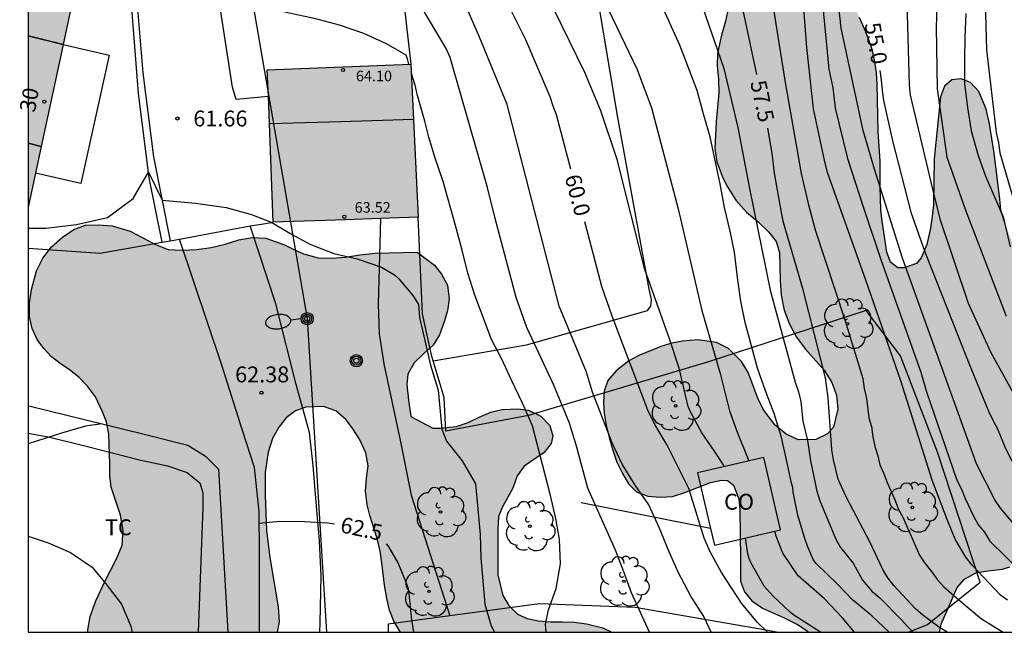
# Model space of a CAD drawing. Units: millimetres. Extents: x 587644 to 587995, y 4795790 to 4796040.
# Drawn here: x 587644 to 587690, y 4795790 to 4795819 of the extents above; entities that cross this region are included whole.
import ezdxf
from ezdxf.enums import TextEntityAlignment as Align

# ---------------------------------------------------------------- set-up
doc = ezdxf.new("R2010")
doc.units = ezdxf.units.MM
for name, color, linetype in [('010106', 9, 'Continuous'), ('020104', 34, 'Continuous'), ('020204', 9, 'Continuous'), ('020307', 24, 'Continuous'), ('020308', 9, 'Continuous'), ('060110', 9, 'Continuous'), ('060113', 4, 'Continuous'), ('060124', 9, 'Continuous'), ('060134', 9, 'Continuous'), ('070101', 9, 'ALAMBRADA'), ('070104', 3, 'Continuous'), ('070105', 6, 'Continuous'), ('080107', 9, 'Continuous'), ('080109', 9, 'Continuous'), ('080110', 9, 'Continuous'), ('080118', 9, 'Continuous'), ('080201', 9, 'Continuous'), ('080202', 9, 'Continuous'), ('080301', 9, 'Continuous'), ('080303', 9, 'Continuous'), ('080308', 9, 'Continuous'), ('090217', 9, 'Continuous'), ('100106', 63, 'Continuous'), ('100202', 3, 'Continuous'), ('100301', 7, 'Continuous'), ('220104', 9, 'LINEA_ELECTRICA'), ('250202', 9, 'Continuous'), ('990501', 21, 'Continuous'), ('990504', 63, 'Continuous')]:
    doc.layers.add(name, color=color, linetype=linetype)
doc.layers.add('020105', color=24, linetype='Continuous', lineweight=30)
doc.layers.add('080111', color=7, linetype='Continuous', lineweight=30)
doc.styles.add('ARIAL', font='ARIAL.TTF', dxfattribs={"height": 1})
doc.styles.add('ARIALI', font='ARIALI.TTF', dxfattribs={"height": 1})
doc.linetypes.add('ALAMBRADA', pattern='A,1,[203,DONOSTI.shx,S=0.1,R=0,X=0,Y=0],1', length=2)
doc.linetypes.add('LINEA_ELECTRICA', pattern='A,7.5,-0.3,["E",Standard,S=0.25,R=0,X=-0.1,Y=-0.1],-0.3', length=8.1)

# ---------------------------------------------------------------- blocks, each defined once
blk = doc.blocks.new('POSTEM')
for radius in [0.29, 0.21, 0.12]:
    blk.add_circle((0, 0), radius)
blk = doc.blocks.new('COTAPU')
blk.add_circle((0, 0), 0.075)
blk = doc.blocks.new('ARBOL')
blk.add_circle((0, 0), 0.0587)
for centre, radius, start, end in [((-0.28, 0.855), 0.3, 359.2878, 173.6078), ((0.097, 0.97), 0.21, 23.1565, 160.4665), ((0.438, 0.881), 0.24, 301.578, 139.328), ((-0.564, 0.381), 0.532, 92.28, 254.58), ((0.656, 0.288), 0.443, 319.8556, 114.7656), ((-0.091, 0.321), 0.12, 119.14, 310.56), ((0.819, -0.249), 0.383, 235.5275, 62.0275), ((-0.556, -0.339), 0.555, 142.64, 266.54), ((-0.039, -0.384), 0.21, 189.64, 323.88), ((-0.301, -0.676), 0.45, 213.78, 295.32), ((0.299, -0.624), 0.532, 224.67, 0.24)]:
    blk.add_arc(centre, radius, start, end)
blk = doc.blocks.new('PUNTO')
blk.add_circle((0, 0), 0.075)
blk = doc.blocks.new('BloquePortal')
blk.add_circle((0, 0), 0.075)
at = {"flags": 5}
blk.add_attdef('INDICE', text='', height=0.75, dxfattribs=at).set_placement((0, 0), align=Align.MIDDLE_CENTER)
blk = doc.blocks.new('FAREDI')
blk.add_line((0, 0), (0.5, 0))
blk.add_lwpolyline([(0.5, 0, 0.159986), (0.538, -0.117, 0.106322), (0.675, -0.238, 0.071006), (0.858, -0.309, 0.057309), (1.099, -0.337, 0.057309), (1.339, -0.309, 0.071006), (1.522, -0.238, 0.106322), (1.659, -0.117, 0.159986), (1.697, 0, 0.159986), (1.659, 0.117, 0.106322), (1.522, 0.238, 0.071006), (1.339, 0.309, 0.057309), (1.099, 0.337, 0.057309), (0.858, 0.309, 0.071006), (0.675, 0.238, 0.106322), (0.538, 0.117, 0.159986)], format="xyb", close=True)

msp = doc.modelspace()

# ---------------------------------------------------------------- hatches: boundary and pattern name
at = {"layer": '990501'}
for points in [[(587647.209, 4795824.877), (587645.624, 4795825.265), (587644.039, 4795825.654), (587644.039, 4795810.124), (587645.624, 4795817.5)], [(587662.116, 4795816.869), (587655.333, 4795816.601), (587655.608, 4795809.413), (587659.03, 4795809.529), (587662.452, 4795809.645), (587662.284, 4795813.257)]]:
    msp.add_hatch(color=256, dxfattribs=at).paths.add_polyline_path(points)
at = {"layer": '990504'}
for points in [[(587687.147, 4795790.445), (587687.074, 4795790.065), (587680.884, 4795790.065), (587680.817, 4795790.125), (587680.367, 4795790.425), (587679.697, 4795790.755), (587679.187, 4795790.975), (587678.707, 4795791.195), (587678.207, 4795791.545), (587677.867, 4795791.965), (587677.677, 4795792.465), (587677.667, 4795793.005), (587677.677, 4795793.525), (587677.667, 4795794.105), (587677.647, 4795794.685), (587677.647, 4795795.295), (587677.638, 4795795.825), (587677.598, 4795796.355), (587677.348, 4795796.995), (587677.058, 4795797.225), (587676.778, 4795797.235), (587676.248, 4795797.135), (587675.648, 4795796.905), (587675.038, 4795796.655), (587674.468, 4795796.465), (587673.888, 4795796.435), (587673.298, 4795796.485), (587672.758, 4795796.695), (587672.378, 4795797.065), (587672.098, 4795797.555), (587671.838, 4795798.095), (587671.648, 4795798.655), (587671.468, 4795799.255), (587671.328, 4795799.835), (587671.228, 4795800.405), (587671.198, 4795800.925), (587671.228, 4795801.435), (587671.408, 4795801.935), (587671.798, 4795802.405), (587672.398, 4795802.865), (587672.868, 4795803.125), (587673.378, 4795803.335), (587673.908, 4795803.545), (587674.438, 4795803.705), (587674.938, 4795803.805), (587675.658, 4795803.855), (587676.538, 4795803.735), (587677.108, 4795803.455), (587677.718, 4795802.845), (587678.038, 4795802.315), (587678.268, 4795801.715), (587678.488, 4795801.105), (587678.758, 4795800.565), (587679.308, 4795799.835), (587679.828, 4795799.405), (587680.417, 4795799.135), (587681.227, 4795799.165), (587681.777, 4795799.425), (587682.057, 4795799.745), (587682.267, 4795800.595), (587682.197, 4795801.255), (587681.978, 4795801.855), (587681.618, 4795802.425), (587681.178, 4795802.935), (587680.728, 4795803.435), (587680.318, 4795803.985), (587679.978, 4795804.595), (587679.738, 4795805.265), (587679.588, 4795805.965), (587679.538, 4795806.675), (587679.528, 4795807.365), (587679.518, 4795807.975), (587679.358, 4795808.495), (587678.998, 4795808.965), (587678.508, 4795809.425), (587677.958, 4795809.885), (587677.458, 4795810.455), (587677.028, 4795811.125), (587676.808, 4795811.585), (587676.558, 4795812.265), (587676.468, 4795812.895), (587676.488, 4795813.515), (587676.518, 4795814.165), (587676.578, 4795814.845), (587676.648, 4795815.525), (587676.638, 4795816.155), (587676.578, 4795816.775), (587676.588, 4795817.395), (587676.768, 4795818.245), (587676.958, 4795818.905), (587677.108, 4795819.565), (587677.228, 4795820.225), (587677.408, 4795820.875), (587677.768, 4795821.445), (587678.348, 4795821.925), (587678.788, 4795822.185), (587679.498, 4795822.405), (587680.228, 4795822.435), (587680.948, 4795822.274), (587681.388, 4795822.014), (587681.778, 4795821.624), (587682.138, 4795821.145), (587682.468, 4795820.625), (587682.758, 4795820.095), (587683.038, 4795819.575), (587683.288, 4795819.065), (587683.528, 4795818.545), (587683.728, 4795818.025), (587683.898, 4795817.515), (587684.018, 4795816.985), (587684.098, 4795816.455), (587684.128, 4795815.935), (587684.138, 4795815.415), (587684.138, 4795814.915), (587684.148, 4795814.415), (587684.168, 4795813.685), (587684.218, 4795812.985), (587684.258, 4795812.295), (587684.268, 4795811.675), (587684.268, 4795811.105), (587684.278, 4795810.605), (587684.298, 4795809.995), (587684.358, 4795809.465), (587684.498, 4795808.625), (587684.588, 4795808.005), (587684.758, 4795807.525), (587685.098, 4795807.265), (587685.398, 4795807.265), (587685.978, 4795807.465), (587686.208, 4795807.735), (587686.468, 4795808.355), (587686.648, 4795809.135), (587686.728, 4795809.675), (587686.778, 4795810.225), (587686.788, 4795810.765), (587686.798, 4795811.325), (587686.798, 4795811.875), (587686.808, 4795812.405), (587686.858, 4795812.925), (587686.918, 4795813.465), (587686.978, 4795813.975), (587687.048, 4795814.685), (587687.118, 4795815.325), (587687.298, 4795815.825), (587687.648, 4795816.135), (587688.088, 4795816.185), (587688.538, 4795816.005), (587688.928, 4795815.575), (587689.278, 4795814.745), (587689.428, 4795814.055), (587689.538, 4795813.365), (587689.648, 4795812.665), (587689.757, 4795811.745), (587689.837, 4795811.095), (587689.917, 4795810.495), (587689.967, 4795809.975), (587690.137, 4795809.425), (587690.327, 4795808.925), (587690.507, 4795808.455), (587690.727, 4795807.965), (587690.987, 4795807.475), (587691.307, 4795807.045), (587691.847, 4795806.515), (587692.277, 4795806.095), (587692.737, 4795805.665), (587693.217, 4795805.255), (587693.657, 4795804.875), (587694.077, 4795804.545), (587694.457, 4795804.185), (587694.787, 4795803.755), (587695.067, 4795803.335), (587695.387, 4795802.775), (587695.677, 4795801.995), (587695.827, 4795801.505), (587695.947, 4795800.995), (587695.957, 4795800.495), (587695.847, 4795800.005), (587695.607, 4795799.535), (587695.127, 4795799.015), (587694.697, 4795798.715), (587694.217, 4795798.455), (587693.717, 4795798.235), (587693.207, 4795798.015), (587692.757, 4795797.785), (587692.227, 4795797.405), (587691.837, 4795796.835), (587691.677, 4795796.315), (587691.567, 4795795.775), (587691.427, 4795795.095), (587691.327, 4795794.585), (587691.307, 4795794.455), (587691.107, 4795793.955), (587690.737, 4795793.535), (587690.387, 4795793.155), (587690.037, 4795793.035), (587689.347, 4795792.955), (587688.777, 4795792.865), (587688.247, 4795792.565), (587687.897, 4795792.175)], [(587666.218, 4795792.766), (587666.208, 4795794.946), (587666.248, 4795795.516), (587666.438, 4795795.986), (587666.678, 4795796.426), (587666.918, 4795796.866), (587667.128, 4795797.435), (587667.458, 4795797.895), (587667.898, 4795798.195), (587668.398, 4795798.545), (587668.728, 4795798.975), (587668.818, 4795799.335), (587668.668, 4795799.815), (587668.238, 4795800.255), (587667.658, 4795800.535), (587667.158, 4795800.605), (587666.418, 4795800.575), (587665.888, 4795800.455), (587665.338, 4795800.215), (587664.818, 4795799.955), (587664.258, 4795799.775), (587663.498, 4795799.686), (587663.148, 4795799.686), (587662.108, 4795800.246), (587662.068, 4795800.506), (587661.998, 4795801.016), (587661.918, 4795801.755), (587661.968, 4795802.245), (587662.258, 4795802.775), (587662.718, 4795803.215), (587663.168, 4795803.615), (587663.468, 4795804.095), (587663.688, 4795804.705), (587663.838, 4795805.235), (587663.918, 4795805.795), (587663.838, 4795806.435), (587663.558, 4795806.955), (587663.228, 4795807.385), (587662.408, 4795807.995), (587662.088, 4795807.985), (587661.588, 4795807.975), (587661.088, 4795807.965), (587660.428, 4795807.945), (587659.708, 4795807.865), (587659.028, 4795807.765), (587658.378, 4795807.715), (587657.728, 4795807.725), (587657.048, 4795807.925), (587656.588, 4795808.125), (587656.138, 4795808.345), (587655.258, 4795808.655), (587654.618, 4795808.695), (587653.988, 4795808.585), (587653.348, 4795808.375), (587652.678, 4795808.216), (587651.998, 4795808.126), (587651.309, 4795808.086), (587650.649, 4795808.126), (587650.049, 4795808.356), (587649.449, 4795808.686), (587648.859, 4795808.996), (587648.009, 4795809.236), (587647.359, 4795809.286), (587646.749, 4795809.266), (587646.199, 4795809.066), (587645.659, 4795808.706), (587645.149, 4795808.246), (587644.729, 4795807.716), (587644.439, 4795807.116), (587644.199, 4795806.236), (587644.109, 4795805.596), (587644.109, 4795804.966), (587644.229, 4795804.396), (587644.469, 4795803.876), (587644.779, 4795803.456), (587645.139, 4795803.056), (587645.549, 4795802.746), (587645.989, 4795802.446), (587646.429, 4795802.106), (587646.849, 4795801.676), (587647.218, 4795801.166), (587647.558, 4795800.456), (587647.738, 4795799.986), (587647.858, 4795799.406), (587647.878, 4795798.876), (587647.898, 4795797.986), (587647.898, 4795797.466), (587647.968, 4795796.906), (587648.168, 4795796.276), (587648.398, 4795795.586), (587648.528, 4795794.856), (587648.478, 4795794.176), (587648.228, 4795793.556), (587647.888, 4795792.906), (587647.658, 4795792.456), (587647.438, 4795791.996), (587647.238, 4795791.536), (587646.968, 4795790.806), (587646.858, 4795790.176), (587646.865, 4795790.066), (587655.798, 4795790.066), (587655.888, 4795790.556), (587655.838, 4795791.266), (587655.708, 4795792.006), (587655.618, 4795792.526), (587655.528, 4795793.066), (587655.448, 4795793.586), (587655.348, 4795794.346), (587655.288, 4795794.856), (587655.268, 4795795.386), (587655.248, 4795795.956), (587655.228, 4795796.526), (587655.228, 4795797.086), (587655.238, 4795797.596), (587655.368, 4795798.566), (587655.578, 4795799.206), (587655.878, 4795799.736), (587656.218, 4795800.176), (587656.658, 4795800.516), (587657.158, 4795800.686), (587657.978, 4795800.716), (587658.568, 4795800.516), (587659.058, 4795800.086), (587659.368, 4795799.656), (587659.678, 4795799.166), (587659.988, 4795798.526), (587660.098, 4795797.916), (587660.008, 4795797.326), (587659.968, 4795796.726), (587660.048, 4795796.076), (587660.168, 4795795.566), (587660.338, 4795795.016), (587660.518, 4795794.486), (587660.668, 4795793.886), (587660.758, 4795793.216), (587660.858, 4795792.286), (587660.968, 4795791.656), (587661.108, 4795791.096), (587661.308, 4795790.586), (587661.588, 4795790.106), (587661.616, 4795790.066), (587671.595, 4795790.066), (587671.168, 4795790.276), (587670.398, 4795790.466), (587669.828, 4795790.536), (587669.268, 4795790.556), (587668.698, 4795790.556), (587668.128, 4795790.596), (587667.608, 4795790.716), (587667.148, 4795790.916), (587666.728, 4795791.316), (587666.458, 4795791.796)]]:
    msp.add_hatch(color=256, dxfattribs=at).paths.add_polyline_path(points)

# ---------------------------------------------------------------- linework, layer by layer
at = {"layer": '010106', "flags": 128}
msp.add_lwpolyline([(587644.038, 4795790.066), (587994.028, 4795790.059), (587994.034, 4796040.052), (587644.044, 4796040.059)], close=True, dxfattribs=at)
at = {"layer": '020104', "flags": 128}
for points, elevation in [([(587678.135, 4795853.193), (587680.076, 4795844.479), (587680.959, 4795841.529), (587682.252, 4795836.716), (587682.714, 4795834.815), (587683.063, 4795832.863), (587683.782, 4795826.499), (587683.868, 4795826.027), (587684.041, 4795825.593), (587685.438, 4795823.05), (587685.588, 4795822.63), (587685.639, 4795822.179), (587685.626, 4795821.237), (587685.539, 4795820.284), (587685.525, 4795819.798), (587685.634, 4795815.887), (587685.675, 4795815.405), (587686.752, 4795810.906), (587687.084, 4795809.576), (587688.413, 4795805.586), (587689.493, 4795803.258), (587691.461, 4795799.702)], 54.5), ([(587679.885, 4795853.195), (587681.178, 4795847.508), (587681.341, 4795846.559), (587682.466, 4795841.78), (587682.568, 4795841.406), (587684.423, 4795832.717), (587684.572, 4795831.753), (587685.292, 4795826.351), (587685.42, 4795825.902), (587686.567, 4795823.202), (587686.712, 4795822.753), (587686.915, 4795821.378), (587686.944, 4795820.916), (587686.926, 4795819.086), (587686.906, 4795818.622), (587686.961, 4795815.71), (587687.417, 4795812.485), (587688.278, 4795810.023), (587690.222, 4795804.976)], 54), ([(587690.544, 4795795.205), (587689.945, 4795795.92), (587689.683, 4795796.311), (587688.809, 4795798.01), (587685.314, 4795807.718), (587684.005, 4795811.918), (587683.468, 4795813.743), (587682.421, 4795818.57), (587682.315, 4795819.599), (587682.313, 4795820.518), (587682.439, 4795821.998), (587682.44, 4795822.982), (587682.357, 4795824.387), (587681.98, 4795825.817), (587681.57, 4795827.676), (587681.31, 4795830.116), (587680.425, 4795833.486), (587680.119, 4795834.397), (587678.233, 4795840.547), (587676.993, 4795845.819), (587676.356, 4795848.197), (587674.925, 4795852.426)], 55.5), ([(587683.727, 4795851.121), (587684.169, 4795847.761), (587684.391, 4795846.655), (587684.577, 4795845.489), (587684.882, 4795843.207), (587684.91, 4795842.68), (587685.126, 4795841.51), (587685.504, 4795838.921), (587686.053, 4795836.614), (587686.8, 4795832.759), (587687.635, 4795827.835), (587688.311, 4795824.478), (587688.892, 4795822.047), (587688.97, 4795821.588), (587689.236, 4795819.257), (587689.28, 4795817.55), (587689.742, 4795813.642), (587689.851, 4795813.159), (587689.923, 4795812.685), (587691.458, 4795807.412)], 53), ([(587676.29, 4795790.066), (587675.938, 4795790.8), (587675.326, 4795791.764), (587674.747, 4795792.862), (587674.309, 4795793.862), (587673.833, 4795795.01), (587673.345, 4795796.074), (587672.693, 4795797.01), (587672.093, 4795797.998), (587671.621, 4795798.996), (587670.692, 4795801.392), (587670.409, 4795802.332), (587669.106, 4795805.451), (587666.66, 4795814.974), (587665.354, 4795818.145), (587662.992, 4795823.592), (587661.731, 4795825.643), (587661.494, 4795826)], 60.5), ([(587690.272, 4795791.572), (587689.952, 4795791.818), (587688.606, 4795793.223), (587688.312, 4795793.603), (587687.806, 4795794.454), (587687.423, 4795795.377), (587686.726, 4795797.238), (587685.245, 4795801.928), (587683.594, 4795806.678), (587681.773, 4795811.752), (587681.63, 4795812.334), (587681.111, 4795814.76), (587680.81, 4795817.654), (587680.396, 4795822.985)], 56.5), ([(587670.24, 4795821.928), (587672.792, 4795816.611), (587673.47, 4795814.813), (587674.731, 4795810.045), (587675.852, 4795805.25), (587676.709, 4795802.272), (587677.159, 4795800.508), (587677.545, 4795799.426), (587678.066, 4795798.148)], 59), ([(587646.126, 4795819.838), (587647.302, 4795820.444), (587648.807, 4795821.062), (587649.14, 4795820.277), (587650.776, 4795820.091), (587652.194, 4795820.055), (587653.421, 4795819.943), (587654.106, 4795819.75), (587655.226, 4795819.554), (587656.36, 4795819.286), (587657.544, 4795819.048), (587658.728, 4795818.73), (587659.873, 4795818.334), (587660.937, 4795817.84), (587661.865, 4795817.314), (587661.935, 4795817.12), (587661.998, 4795816.864)], 61.5), ([(587676.901, 4795797.875), (587676.839, 4795798.01), (587676.443, 4795798.61), (587675.841, 4795799.472), (587675.305, 4795800.464), (587675.203, 4795800.708), (587674.776, 4795802.519), (587674.316, 4795803.902), (587673.161, 4795807.18), (587671.856, 4795812.372), (587671.082, 4795814.674), (587670.328, 4795816.485), (587668.172, 4795820.894)], 59.5), ([(587681.425, 4795821.062), (587681.837, 4795816.629), (587682.024, 4795815.748), (587682.139, 4795814.799), (587682.723, 4795812.426), (587683.474, 4795810.086), (587684.292, 4795807.649), (587686.181, 4795802.339), (587686.448, 4795801.402), (587687.893, 4795797.242), (587688.101, 4795796.815), (587688.273, 4795796.366), (587688.694, 4795795.508), (587688.915, 4795795.115), (587689.186, 4795794.781), (587689.446, 4795794.359), (587690.871, 4795792.957)], 56), ([(587675.602, 4795820.405), (587676.892, 4795816.667), (587677.554, 4795813.887), (587678.094, 4795811.008), (587679.071, 4795806.198), (587680.251, 4795801.867), (587680.406, 4795801.406), (587680.515, 4795800.946), (587680.616, 4795800.021), (587680.831, 4795799.112), (587680.977, 4795798.147), (587681.283, 4795796.718), (587681.419, 4795796.26), (587682.169, 4795794.453), (587682.4, 4795794.06), (587682.998, 4795793.329), (587683.439, 4795792.522), (587683.866, 4795792.003), (587684.247, 4795791.69), (587685.275, 4795790.652), (587685.569, 4795790.314), (587685.817, 4795790.065)], 58), ([(587679.109, 4795820.273), (587679.787, 4795816.006), (587680.542, 4795811.704), (587680.863, 4795810.289), (587681.2, 4795809.057), (587682.604, 4795804.799), (587683.446, 4795802.03), (587683.514, 4795801.56), (587683.619, 4795801.091), (587683.724, 4795800.183), (587683.859, 4795799.765), (587683.917, 4795799.283), (587684.021, 4795798.82), (587684.149, 4795798.386), (587684.249, 4795797.963), (587684.421, 4795797.583), (587684.591, 4795797.131), (587684.98, 4795796.279), (587685.138, 4795795.859), (587685.343, 4795795.492), (587686.121, 4795793.698), (587686.377, 4795793.317), (587686.696, 4795792.935), (587686.972, 4795792.535), (587687.27, 4795792.2), (587687.976, 4795791.588), (587689.053, 4795790.696), (587690.08, 4795790.065)], 57), ([(587673.369, 4795790.066), (587672.523, 4795791.918), (587672.167, 4795792.906), (587671.763, 4795793.929), (587670.468, 4795796.868), (587669.931, 4795798.84), (587669.601, 4795799.927), (587668.846, 4795801.751), (587667.592, 4795804.445), (587667.081, 4795805.854), (587666.067, 4795809.653), (587665.727, 4795811.047), (587663.958, 4795817.18), (587663.775, 4795817.607), (587662.543, 4795819.669)], 61), ([(587684.694, 4795790.065), (587683.868, 4795790.832), (587682.954, 4795791.584), (587682.252, 4795792.336), (587681.25, 4795793.3), (587681.116, 4795793.47), (587680.838, 4795794.126), (587680.69, 4795794.536), (587680.38, 4795795.586), (587680.156, 4795796.676), (587680.138, 4795796.896), (587680.076, 4795797.094), (587679.85, 4795798.2), (587679.603, 4795799.248), (587679.269, 4795800.39), (587678.859, 4795801.46), (587678.473, 4795802.528), (587677.885, 4795804.682), (587677.685, 4795805.692), (587677.531, 4795806.808), (587677.391, 4795807.996), (587677.191, 4795808.984), (587676.917, 4795810.114), (587676.713, 4795811.226), (587676.239, 4795813.442), (587675.937, 4795814.466), (587675.625, 4795815.626), (587674.801, 4795817.772), (587673.873, 4795819.814)], 58.5), ([(587688.314, 4795819.259), (587688.266, 4795818.145), (587688.24, 4795817.055), (587688.252, 4795815.94), (587688.396, 4795814.83), (587688.562, 4795813.728), (587688.9, 4795812.56), (587689.232, 4795811.584), (587690.074, 4795809.659), (587690.407, 4795808.246)], 53.5), ([(587668.499, 4795790.066), (587668.471, 4795790.421), (587668.613, 4795791.113), (587668.977, 4795792.129), (587669.175, 4795793.291), (587669.123, 4795794.435), (587668.955, 4795795.425), (587668.693, 4795796.576), (587667.847, 4795799.808), (587667.381, 4795800.874), (587666.843, 4795801.992), (587666.417, 4795802.92), (587665.915, 4795803.878), (587665.125, 4795805.974), (587664.799, 4795807.006), (587664.531, 4795808.096), (587664.217, 4795809.262), (587663.627, 4795811.334), (587663.259, 4795812.43), (587662.961, 4795813.422), (587662.771, 4795814.174), (587662.419, 4795815.395), (587662.317, 4795815.874), (587662.136, 4795816.435)], 61.5), ([(587644.039, 4795809.134), (587644.88, 4795809.134), (587646.33, 4795809.302), (587647.782, 4795809.633), (587648.992, 4795810.537), (587649.729, 4795811.772), (587650.364, 4795810.452), (587651.945, 4795810.304), (587653.396, 4795810.105), (587654.584, 4795809.774), (587655.511, 4795809.409), (587656.508, 4795808.828), (587657.339, 4795808.37), (587658.475, 4795807.933), (587659.571, 4795807.689), (587660.723, 4795807.293), (587661.339, 4795806.925), (587661.535, 4795806.745), (587662.199, 4795805.961), (587662.467, 4795805.529), (587662.514, 4795804.92), (587663.042, 4795802.669), (587663.394, 4795801.478), (587663.57, 4795799.647), (587663.79, 4795799.073), (587664.538, 4795798.147), (587665.167, 4795797.07), (587665.387, 4795794.674), (587665.419, 4795793.578), (587665.599, 4795791.382), (587665.903, 4795790.358), (587666.063, 4795790.066)], 62), ([(587647.543, 4795799.899), (587646.755, 4795799.786), (587645.615, 4795799.454), (587644.039, 4795798.954)], 64), ([(587683.054, 4795790.065), (587682.466, 4795790.752), (587681.642, 4795791.64), (587680.398, 4795792.716), (587679.67, 4795793.788), (587679.35, 4795794.59), (587679.293, 4795794.836)], 59), ([(587644.038, 4795794.603), (587644.985, 4795794.279), (587646.045, 4795793.823), (587647.065, 4795793.139), (587647.715, 4795792.351), (587648.447, 4795791.379), (587648.897, 4795790.351), (587648.955, 4795790.066)], 64.5), ([(587681.453, 4795790.065), (587680.196, 4795790.866), (587680.016, 4795791.016), (587679.198, 4795791.776), (587678.79, 4795792.236), (587678.176, 4795793.32), (587678.084, 4795793.544), (587678.02, 4795793.764), (587677.915, 4795794.514)], 59.5)]:
    msp.add_lwpolyline(points, dxfattribs=dict(at, elevation=elevation))
at = {"layer": '020105', "flags": 128}
for points, elevation in [([(587666.379, 4795849.902), (587666.936, 4795849.085), (587667.961, 4795846.852), (587668.308, 4795845.945), (587668.725, 4795845.102), (587669.672, 4795842.836), (587671.444, 4795839.879), (587671.795, 4795838.995), (587672.153, 4795837.589), (587672.41, 4795835.175), (587672.764, 4795833.249), (587673.154, 4795831.864), (587673.875, 4795830.003), (587675.843, 4795825.488), (587677.793, 4795819.333), (587678.431, 4795816.39)], 57.5), ([(587666.69, 4795819.705), (587667.52, 4795818.04), (587668.669, 4795815.351), (587668.81, 4795814.898), (587668.966, 4795814.495), (587669.651, 4795811.937)], 60), ([(587684.25, 4795816.565), (587684.319, 4795816.108), (587684.356, 4795815.635), (587684.421, 4795815.16), (587684.849, 4795813.247), (587685.72, 4795809.891), (587686.376, 4795808.016), (587688.459, 4795802.766), (587689.386, 4795800.495), (587689.591, 4795800.062), (587689.808, 4795799.664), (587690.154, 4795798.813), (587690.357, 4795798.382), (587690.817, 4795797.538), (587691.074, 4795797.129), (587691.964, 4795795.96), (587692.298, 4795795.6), (587693.777, 4795794.328), (587694.219, 4795794.109), (587695.138, 4795793.715), (587695.6, 4795793.574), (587696.063, 4795793.486), (587697.428, 4795793.105)], 55), ([(587687.435, 4795790.065), (587687.069, 4795790.293), (587686.287, 4795790.864), (587685.919, 4795791.18), (587684.911, 4795792.274), (587684.627, 4795792.631), (587684.391, 4795793.022), (587683.785, 4795794.333), (587682.653, 4795796.453), (587682.278, 4795797.282), (587682.063, 4795798.193), (587681.983, 4795798.665), (587681.815, 4795801.126), (587681.679, 4795802.066), (587680.627, 4795806.226), (587679.704, 4795809.393), (587679.605, 4795809.863), (587679.282, 4795811.721), (587679.16, 4795812.667), (587678.969, 4795813.849)], 57.5), ([(587678.95, 4795790.065), (587678.46, 4795790.538), (587677.72, 4795791.44), (587676.768, 4795792.884), (587676.242, 4795793.856), (587675.949, 4795794.502), (587675.239, 4795796.84), (587674.205, 4795798.894), (587673.621, 4795799.872), (587673.293, 4795800.542), (587671.621, 4795804.978), (587671.118, 4795806.376), (587670.322, 4795809.431)], 60), ([(587654.955, 4795795.216), (587655.929, 4795795.307), (587657.085, 4795795.293), (587658.179, 4795795.223), (587658.509, 4795795.171)], 62.5), ([(587662.255, 4795790.066), (587662.133, 4795790.767), (587662.033, 4795791.867), (587661.991, 4795792.105), (587661.925, 4795792.335), (587661.509, 4795793.333), (587661.049, 4795794.129), (587660.967, 4795794.236)], 62.5)]:
    msp.add_lwpolyline(points, dxfattribs=dict(at, elevation=elevation))
at = {"layer": '060110'}
for points in [[(587644.039, 4795808.191, 62.471), (587647.441, 4795807.95, 62.23), (587650.367, 4795808.466, 62.127)], [(587650.367, 4795808.466, 62.127), (587650.745, 4795808.533, 62.114)], [(587650.745, 4795808.533, 62.114), (587651.181, 4795808.61, 62.098)]]:
    msp.add_polyline3d(points, dxfattribs=at)
at = {"layer": '060113'}
msp.add_polyline3d([(587650.367, 4795808.466, 62.272), (587649.762, 4795811.512, 62.102), (587649.257, 4795815.485, 61.865), (587648.993, 4795818.704, 61.716), (587648.809, 4795820.988, 61.547), (587648.753, 4795822.669, 61.539), (587648.709, 4795825.72, 61.399), (587648.957, 4795828.431, 61.231), (587649.187, 4795830.741, 60.972)], dxfattribs=at)
at = {"layer": '060124'}
msp.add_polyline3d([(587645.689, 4795817.803, 62.534), (587647.873, 4795817.301, 62.518), (587646.529, 4795811.238, 62.446), (587644.382, 4795811.721, 62.458)], dxfattribs=at)
at = {"layer": '060134'}
for points in [[(587655.381, 4795815.339, 61.657), (587653.865, 4795815.197, 61.674), (587653.693, 4795815.785, 61.65), (587653.245, 4795818.633, 61.602), (587652.629, 4795822.565, 61.362), (587652.401, 4795825.769, 61.226), (587652.653, 4795829.289, 60.89), (587652.833, 4795831.861, 60.638), (587652.945, 4795837.533, 60.214), (587652.681, 4795840.909, 59.718), (587652.113, 4795844.684, 59.534), (587651.673, 4795847.7, 59.11), (587651.033, 4795853.38, 58.486), (587650.738, 4795857.012, 57.87), (587650.73, 4795862.732, 57.166), (587650.741, 4795865.642, 56.703)], [(587649.286, 4795830.718, 60.824), (587649.153, 4795829.373, 60.974), (587648.905, 4795826.661, 61.142), (587648.949, 4795823.621, 61.282), (587649.005, 4795821.945, 61.37), (587649.189, 4795819.665, 61.458), (587649.453, 4795816.457, 61.606), (587649.957, 4795812.497, 61.922), (587650.745, 4795808.533, 62.142)], [(587651.181, 4795808.61, 62.098), (587652.85, 4795808.923, 62.028), (587654.52, 4795809.237, 61.958)], [(587654.52, 4795809.237, 61.958), (587655.064, 4795809.325, 62.018), (587655.608, 4795809.413, 62.078)], [(587657.814, 4795790.066, 62.787), (587657.832, 4795790.502, 62.754), (587657.872, 4795792.718, 62.662), (587657.792, 4795794.378, 62.526), (587657.644, 4795796.206, 62.422), (587657.5, 4795797.938, 62.39), (587657.328, 4795799.482, 62.358), (587656.7, 4795801.746, 62.25), (587655.736, 4795805.554, 62.082), (587654.52, 4795809.237, 61.958)], [(587654.957, 4795790.066, 62.832), (587654.968, 4795790.238, 62.818), (587654.964, 4795793.81, 62.658), (587654.952, 4795795.762, 62.506), (587654.728, 4795797.842, 62.45), (587654.14, 4795799.63, 62.37), (587653.184, 4795802.67, 62.178), (587651.181, 4795808.61, 62.098)]]:
    msp.add_polyline3d(points, dxfattribs=at)
at = {"layer": '070101'}
for points in [[(587661.536, 4795821.828, 61.27), (587661.826, 4795819.349, 61.33), (587662.116, 4795816.869, 61.39)], [(587663.165, 4795802.87, 62.262), (587663.103, 4795803.076, 62.262), (587662.655, 4795805.092, 62.262), (587662.452, 4795809.645, 62.022)], [(587660.671, 4795809.585, 62.23), (587660.559, 4795805.548, 62.286), (587660.615, 4795804.148, 62.302), (587660.831, 4795802.732, 62.294), (587661.615, 4795799.045, 62.294), (587662.119, 4795796.525, 62.31), (587663.948, 4795790.829, 62.322)], [(587685.598, 4795790.065, 58.376), (587686.494, 4795790.42, 57.894), (587688.982, 4795792.42, 56.678), (587686.974, 4795798.556, 56.134), (587685.23, 4795803.1, 56.478), (587683.599, 4795805.244, 56.63), (587676.167, 4795802.828, 59.358), (587667.671, 4795800.284, 61.694), (587663.759, 4795799.557, 62.246), (587663.679, 4795801.14, 62.262), (587663.165, 4795802.87, 62.262)], [(587644.069, 4795800.751, 63.886), (587649.52, 4795799.414, 63.886), (587651.588, 4795798.886, 63.698), (587652.408, 4795798.378, 63.594), (587653.024, 4795797.762, 63.582), (587653.461, 4795790.066, 64.049)], [(587679.365, 4795790.065, 60.343), (587678.598, 4795790.212, 60.502), (587672.703, 4795791.229, 60.814), (587668.175, 4795791.397, 61.686), (587663.948, 4795790.829, 62.373)], [(587663.948, 4795790.829, 62.373), (587661.031, 4795790.437, 62.846), (587661.032, 4795790.066, 62.899)]]:
    msp.add_polyline3d(points, dxfattribs=at)
at = {"layer": '070104'}
for points in [[(587663.165, 4795802.87, 62.158), (587667.567, 4795803.62, 61.118), (587673.287, 4795805.252, 59.614), (587673.431, 4795805.452, 59.542), (587673.471, 4795805.772, 59.43), (587673.367, 4795806.252, 59.47), (587671.879, 4795814.348, 59.326), (587669.527, 4795828.42, 58.638), (587668.52, 4795834.755, 58.35), (587668.312, 4795834.915, 58.358), (587667.952, 4795835.027, 58.39), (587667.712, 4795835.035, 58.414), (587666.832, 4795835.019, 58.71), (587659.714, 4795833.864, 60.01)], [(587644.039, 4795799.45, 64.098), (587645.072, 4795799.274, 64.114), (587646.78, 4795798.846, 64.106), (587649.292, 4795798.202, 64.038), (587650.62, 4795797.922, 63.998), (587651.552, 4795797.598, 63.922), (587651.824, 4795797.374, 63.914), (587652.148, 4795797.11, 63.91), (587652.292, 4795796.646, 63.934), (587652.292, 4795795.966, 63.986), (587652.065, 4795790.066, 64.34)]]:
    msp.add_polyline3d(points, dxfattribs=at)
at = {"layer": '070105'}
msp.add_polyline3d([(587676.254, 4795794.953, 60.922), (587673.175, 4795795.564, 61.15), (587670.151, 4795796.164, 61.374)], dxfattribs=at)
at = {"layer": '080107'}
for points in [[(587644.069, 4795800.751, 61.957), (587644.039, 4795800.758, 61.957)], [(587644.039, 4795800.63, 61.957), (587644.054, 4795800.69, 61.957), (587644.069, 4795800.751, 61.957)], [(587676.254, 4795794.953, 60.859), (587676.437, 4795794.168, 60.887), (587679.566, 4795794.9, 60.886), (587678.768, 4795798.312, 60.765), (587675.639, 4795797.58, 60.766)], [(587675.639, 4795797.58, 60.766), (587676.254, 4795794.953, 60.859)]]:
    msp.add_polyline3d(points, dxfattribs=at)
at = {"layer": '080109'}
for points in [[(587655.43, 4795814.075, 64.698), (587658.8, 4795814.171, 64.698), (587662.236, 4795814.269, 64.698)], [(587644.655, 4795812.989, 70.571), (587644.039, 4795813.144, 70.555)]]:
    msp.add_polyline3d(points, dxfattribs=at)
at = {"layer": '080110'}
msp.add_polyline3d([(587645.689, 4795817.803, 68.951), (587644.794, 4795818.019, 68.951), (587644.039, 4795818.201, 68.936)], dxfattribs=at)
at = {"layer": '080111'}
for points in [[(587644.039, 4795825.654, 61.334), (587645.624, 4795825.265, 61.326), (587647.209, 4795824.877, 61.318), (587645.689, 4795817.803, 61.51)], [(587645.689, 4795817.803, 61.51), (587645.624, 4795817.5, 61.518), (587644.654, 4795812.989, 61.641)], [(587655.381, 4795815.339, 61.656), (587655.333, 4795816.601, 61.566), (587662.116, 4795816.869, 61.446)], [(587662.116, 4795816.869, 61.446), (587662.284, 4795813.257, 61.688), (587662.452, 4795809.645, 61.93)], [(587655.608, 4795809.413, 62.078), (587655.381, 4795815.339, 61.656)], [(587644.654, 4795812.989, 61.641), (587644.382, 4795811.721, 61.675)], [(587644.382, 4795811.721, 61.675), (587644.039, 4795810.124, 61.718)], [(587662.452, 4795809.645, 61.93), (587660.671, 4795809.585, 61.969)], [(587660.671, 4795809.585, 61.969), (587659.03, 4795809.529, 62.004), (587655.608, 4795809.413, 62.078)]]:
    msp.add_polyline3d(points, dxfattribs=at)
at = {"layer": '080118', "flags": 128}
for points in [[(587644.039, 4795818.201), (587645.689, 4795817.803)], [(587644.039, 4795813.144), (587644.654, 4795812.989)]]:
    msp.add_lwpolyline(points, dxfattribs=at)
at = {"layer": '100106', "flags": 128}
for points in [[(587677.108, 4795819.565), (587676.958, 4795818.905), (587676.768, 4795818.245), (587676.588, 4795817.395), (587676.578, 4795816.775), (587676.638, 4795816.155), (587676.648, 4795815.525), (587676.518, 4795814.165), (587676.468, 4795812.895), (587676.558, 4795812.265), (587676.808, 4795811.585), (587677.028, 4795811.125), (587677.458, 4795810.455), (587677.958, 4795809.885), (587678.508, 4795809.425), (587678.998, 4795808.965), (587679.358, 4795808.495), (587679.518, 4795807.975), (587679.538, 4795806.675), (587679.588, 4795805.965), (587679.738, 4795805.265), (587679.978, 4795804.595), (587680.318, 4795803.985), (587680.728, 4795803.435), (587681.618, 4795802.425), (587681.978, 4795801.855), (587682.197, 4795801.255), (587682.267, 4795800.595), (587682.057, 4795799.745), (587681.777, 4795799.425), (587681.227, 4795799.165), (587680.417, 4795799.135), (587679.828, 4795799.405), (587679.308, 4795799.835), (587678.758, 4795800.565), (587678.488, 4795801.105), (587678.038, 4795802.315), (587677.718, 4795802.845), (587677.108, 4795803.455), (587676.538, 4795803.735), (587675.658, 4795803.855), (587674.938, 4795803.805), (587674.438, 4795803.705), (587673.908, 4795803.545), (587672.868, 4795803.125), (587672.398, 4795802.865), (587671.798, 4795802.405), (587671.408, 4795801.935), (587671.228, 4795801.435), (587671.198, 4795800.925), (587671.228, 4795800.405), (587671.328, 4795799.835), (587671.468, 4795799.255), (587671.648, 4795798.655), (587671.838, 4795798.095), (587672.098, 4795797.555), (587672.378, 4795797.065), (587672.758, 4795796.695), (587673.298, 4795796.485), (587673.888, 4795796.435), (587674.468, 4795796.465), (587675.038, 4795796.655), (587676.248, 4795797.135), (587676.778, 4795797.235), (587677.058, 4795797.225), (587677.348, 4795796.995), (587677.598, 4795796.355), (587677.638, 4795795.825), (587677.677, 4795793.525), (587677.667, 4795793.005), (587677.677, 4795792.465), (587677.867, 4795791.965), (587678.207, 4795791.545), (587678.707, 4795791.195), (587679.697, 4795790.755), (587680.367, 4795790.425), (587680.817, 4795790.125), (587680.884, 4795790.065)], [(587690.137, 4795809.425), (587689.967, 4795809.975), (587689.917, 4795810.495), (587689.648, 4795812.665), (587689.428, 4795814.055), (587689.278, 4795814.745), (587688.928, 4795815.575), (587688.538, 4795816.005), (587688.088, 4795816.185), (587687.648, 4795816.135), (587687.298, 4795815.825), (587687.118, 4795815.325), (587686.808, 4795812.405), (587686.778, 4795810.225), (587686.728, 4795809.675), (587686.648, 4795809.135), (587686.468, 4795808.355), (587686.208, 4795807.735), (587685.978, 4795807.465), (587685.398, 4795807.265), (587685.098, 4795807.265), (587684.758, 4795807.525), (587684.588, 4795808.005), (587684.358, 4795809.465), (587684.298, 4795809.995), (587684.268, 4795811.105), (587684.258, 4795812.295), (587684.168, 4795813.685), (587684.128, 4795815.935), (587684.098, 4795816.455), (587684.018, 4795816.985), (587683.898, 4795817.515), (587683.728, 4795818.025), (587683.528, 4795818.545), (587683.288, 4795819.065)], [(587647.898, 4795797.986), (587647.858, 4795799.406), (587647.738, 4795799.986), (587647.558, 4795800.456), (587647.218, 4795801.166), (587646.849, 4795801.676), (587646.429, 4795802.106), (587645.989, 4795802.446), (587645.549, 4795802.746), (587645.139, 4795803.056), (587644.779, 4795803.456), (587644.469, 4795803.876), (587644.229, 4795804.396), (587644.109, 4795804.966), (587644.109, 4795805.596), (587644.199, 4795806.236), (587644.439, 4795807.116), (587644.729, 4795807.716), (587645.149, 4795808.246), (587645.659, 4795808.706), (587646.199, 4795809.066), (587646.749, 4795809.266), (587647.359, 4795809.286), (587648.009, 4795809.236), (587648.859, 4795808.996), (587650.049, 4795808.356), (587650.649, 4795808.126), (587651.309, 4795808.086), (587651.998, 4795808.126), (587652.678, 4795808.216), (587653.348, 4795808.375), (587653.988, 4795808.585), (587654.618, 4795808.695), (587655.258, 4795808.655), (587656.138, 4795808.345), (587656.588, 4795808.125), (587657.048, 4795807.925), (587657.728, 4795807.725), (587658.378, 4795807.715), (587659.028, 4795807.765), (587659.708, 4795807.865), (587660.428, 4795807.945), (587662.408, 4795807.995), (587663.228, 4795807.385), (587663.558, 4795806.955), (587663.838, 4795806.435), (587663.918, 4795805.795), (587663.838, 4795805.235), (587663.688, 4795804.705), (587663.468, 4795804.095), (587663.168, 4795803.615), (587662.718, 4795803.215), (587662.258, 4795802.775), (587661.968, 4795802.245), (587661.918, 4795801.755), (587661.998, 4795801.016), (587662.108, 4795800.246), (587663.148, 4795799.686), (587663.498, 4795799.686), (587664.258, 4795799.775), (587664.818, 4795799.955), (587665.338, 4795800.215), (587665.888, 4795800.455), (587666.418, 4795800.575), (587667.158, 4795800.605), (587667.658, 4795800.535), (587668.238, 4795800.255), (587668.668, 4795799.815), (587668.818, 4795799.335), (587668.728, 4795798.975), (587668.398, 4795798.545), (587667.458, 4795797.895), (587667.128, 4795797.435), (587666.918, 4795796.866), (587666.438, 4795795.986), (587666.248, 4795795.516), (587666.208, 4795794.946), (587666.218, 4795792.766), (587666.458, 4795791.796), (587666.728, 4795791.316), (587667.148, 4795790.916), (587667.608, 4795790.716), (587668.128, 4795790.596), (587668.698, 4795790.556), (587669.268, 4795790.556), (587669.828, 4795790.536), (587670.398, 4795790.466), (587671.168, 4795790.276), (587671.595, 4795790.066)], [(587661.616, 4795790.066), (587661.588, 4795790.106), (587661.308, 4795790.586), (587661.108, 4795791.096), (587660.968, 4795791.656), (587660.858, 4795792.286), (587660.758, 4795793.216), (587660.668, 4795793.886), (587660.518, 4795794.486), (587660.168, 4795795.566), (587660.048, 4795796.076), (587659.968, 4795796.726), (587660.008, 4795797.326), (587660.098, 4795797.916), (587659.988, 4795798.526), (587659.678, 4795799.166), (587659.368, 4795799.656), (587659.058, 4795800.086), (587658.568, 4795800.516), (587657.978, 4795800.716), (587657.158, 4795800.686), (587656.658, 4795800.516), (587656.218, 4795800.176), (587655.878, 4795799.736), (587655.578, 4795799.206), (587655.368, 4795798.566), (587655.238, 4795797.596), (587655.228, 4795796.526), (587655.288, 4795794.856), (587655.448, 4795793.586), (587655.838, 4795791.266), (587655.888, 4795790.556), (587655.798, 4795790.066)], [(587646.865, 4795790.066), (587646.858, 4795790.176), (587646.968, 4795790.806), (587647.238, 4795791.536), (587647.658, 4795792.456), (587648.228, 4795793.556), (587648.478, 4795794.176), (587648.528, 4795794.856), (587648.398, 4795795.586), (587647.968, 4795796.906), (587647.898, 4795797.466), (587647.898, 4795797.986)], [(587687.147, 4795790.445), (587687.897, 4795792.175), (587688.247, 4795792.565), (587688.777, 4795792.865), (587689.347, 4795792.955), (587690.037, 4795793.035), (587690.387, 4795793.155)], [(587687.074, 4795790.065), (587687.147, 4795790.445)]]:
    msp.add_lwpolyline(points, dxfattribs=at)
at = {"layer": '220104'}
msp.add_polyline3d([(587652.44, 4795851.586, 58.958), (587653.504, 4795826.387, 60.87), (587657.215, 4795804.859, 62.278), (587658.128, 4795790.066, 63.167)], dxfattribs=at)

# ---------------------------------------------------------------- block references
at = {"layer": '020204', "rotation": 359.9987685839998}
for p in [(587651.09, 4795814.306, 61.664), (587655.058, 4795801.365, 62.384)]:
    msp.add_blockref('COTAPU', p, dxfattribs=at)
at = {"layer": '080201', "rotation": 359.9987685839998}
for p in [(587658.908, 4795816.597, 64.096), (587658.972, 4795809.669, 63.516)]:
    msp.add_blockref('PUNTO', p, dxfattribs=at)
at = {"layer": '080202', "rotation": 359.9987685839998}
msp.add_blockref('BloquePortal', (587644.803, 4795815.104), dxfattribs=at)
at = {"layer": '090217', "rotation": 359.9987685839998}
for p in [(587657.215, 4795804.86, 62.28), (587659.535, 4795802.877, 62.36)]:
    msp.add_blockref('POSTEM', p, dxfattribs=at)
at = {"layer": '100202', "rotation": 359.9987685839998}
for p in [(587682.735, 4795804.62, 57.328), (587674.607, 4795800.748, 60.456), (587685.782, 4795795.948, 57.216), (587663.511, 4795795.733, 62.4), (587667.727, 4795795.069, 61.824), (587672.167, 4795792.461, 61.168), (587662.967, 4795791.989, 62.864)]:
    msp.add_blockref('ARBOL', p, dxfattribs=at)
at = {"layer": '250202', "rotation": 186.8894686103871}
msp.add_blockref('FAREDI', (587656.935, 4795804.85, 62.288), dxfattribs=at)

# ---------------------------------------------------------------- texts
at = {"layer": '020307', "style": 'ARIALI'}
for s, rotation, p in [('55.0', 280.4878, (587683.521, 4795818.765, 54.998)), ('57.5', 282.2048, (587678.128, 4795816.018, 57.498)), ('60.0', 284.9858, (587669.366, 4795811.551, 59.998)), ('62.5', 348.0848, (587658.734, 4795794.784, 62.498))]:
    msp.add_text(s, height=0.75, rotation=rotation, dxfattribs=at).set_placement(p)
at = {"layer": '020308', "style": 'ARIAL'}
for s, p in [('61.66', (587651.84, 4795813.931, 61.662)), ('62.38', (587653.812, 4795801.854, 62.382))]:
    msp.add_text(s, height=0.75, rotation=359.9988, dxfattribs=at).set_placement(p)
at = {"layer": '080301', "style": 'ARIAL'}
msp.add_text('CO', height=0.75, rotation=359.9988, dxfattribs=at).set_placement((587676.898, 4795795.845))
at = {"layer": '080303', "style": 'ARIAL'}
for s, p in [('64.10', (587659.516, 4795816.064, 64.094)), ('63.52', (587659.457, 4795809.861, 63.514))]:
    msp.add_text(s, height=0.5, rotation=359.9988, dxfattribs=at).set_placement(p)
at = {"layer": '080308', "style": 'ARIALI'}
msp.add_text('30', height=0.75, rotation=79.9988, dxfattribs=at).set_placement((587644.363, 4795814.568))
at = {"layer": '100301', "style": 'ARIAL'}
msp.add_text('TC', height=0.75, rotation=359.9988, dxfattribs=at).set_placement((587647.67, 4795794.639))

doc.saveas('drawing.dxf')
